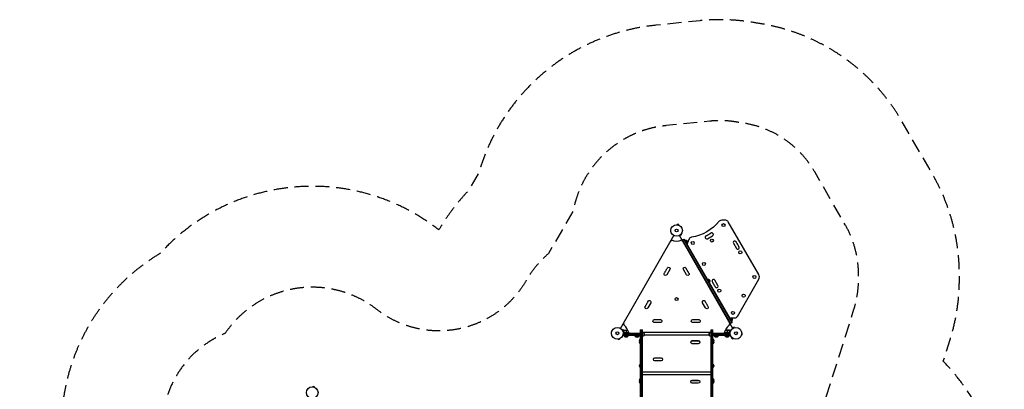
# Model space of a CAD drawing. Units: millimetres. Extents: x -3606 to 5378, y -5019 to 5022.
# Drawn here: x -3606 to 5378, y 1654 to 5022 of the extents above; entities that cross this region are included whole.
import ezdxf

# ---------------------------------------------------------------- set-up
doc = ezdxf.new("R2010")
doc.units = ezdxf.units.MM
doc.header["$LTSCALE"] = 20
doc.linetypes.add('HIDDEN', pattern=[9.525, 6.35, -3.175])
for name, color, linetype in [('2d', 230, 'Continuous'), ('ASTM-BufferZone', 240, 'HIDDEN'), ('ASTM-Safetyzone', 64, 'HIDDEN')]:
    doc.layers.add(name, color=color, linetype=linetype)

msp = doc.modelspace()

# ---------------------------------------------------------------- linework, layer by layer
at = {"layer": '2d'}
for p, q in [((2393.9, 3153.7), (2394, 3153.7)), ((2393.9, 3153.7), (2393.9, 3153.7)), ((2395.4, 3153.5), (2396.7, 3158.2)), ((2409.2, 3154.8), (2396.7, 3158.2)), ((2408, 3150.2), (2409.2, 3154.8)), ((2409.3, 3149.6), (2409.4, 3149.6)), ((2409.4, 3149.6), (2409.4, 3149.6)), ((2837.7, 3193.9), (2799.2, 3196.1)), ((3137.6, 2698.8), (2859.5, 3180.5)), ((2335.6, 3093.7), (2331, 3092.5)), ((2331, 3092.5), (2334.3, 3079.9)), ((2339, 3081.1), (2334.3, 3079.9)), ((2335.4, 3095.2), (2335.4, 3095.2)), ((2335.4, 3095.2), (2335.4, 3095.2)), ((2339.5, 3079.7), (2339.5, 3079.8)), ((2339.5, 3079.7), (2339.6, 3079.8)), ((2419.5, 3058.4), (2419.5, 3058.3)), ((2419.5, 3058.3), (2419.5, 3058.3)), ((2420.7, 3059.2), (2424.1, 3055.9)), ((2424.1, 3055.9), (2433.3, 3065)), ((2429.9, 3068.4), (2433.3, 3065)), ((2430.8, 3069.6), (2430.8, 3069.6)), ((2430.8, 3069.6), (2430.8, 3069.6)), ((1875.3, 2208.9), (2363.3, 3054.2)), ((2344.2, 3006.9), (2336.1, 3006.9)), ((2347.1, 3012), (2344.2, 3006.9)), ((2900.9, 2208.9), (2412.8, 3054.2)), ((2432, 3006.9), (2429.1, 3012)), ((2440.1, 3006.9), (2432, 3006.9)), ((2438.5, 3011.8), (2454.9, 3021.3)), ((2877, 2252.3), (2438.5, 3011.8)), ((2440.6, 3013), (2879.1, 2253.5)), ((2452.8, 3020), (2891.3, 2260.5)), ((2454.9, 3021.3), (2893.4, 2261.8)), ((2474.1, 3012.1), (2486.6, 2990.5)), ((2502.3, 3024.1), (2486.5, 2989.2)), ((2668.3, 3026.1), (2716, 3053.6)), ((2907, 2984.3), (2934.5, 2936.7)), ((2326.8, 2745.6), (2299.3, 2697.9)), ((2476.9, 2697.9), (2449.4, 2745.6)), ((2678.3, 2658.3), (2690.8, 2636.7)), ((2763.8, 2600.3), (2736.3, 2647.9)), ((2943.1, 2318.7), (3137.7, 2656.8)), ((2151.8, 2442.5), (2124.3, 2394.8)), ((2651.9, 2394.8), (2624.4, 2442.5)), ((1902.6, 2256.1), (1906.6, 2249.1)), ((1906.6, 2249.1), (1903.7, 2244)), ((2185.6, 2288.7), (2240.6, 2288.7)), ((2535.6, 2288.7), (2590.6, 2288.7)), ((2869.6, 2249.1), (2873.6, 2256.1)), ((2872.5, 2244), (2869.6, 2249.1)), ((2877, 2252.3), (2893.4, 2261.8)), ((2882.6, 2304.6), (2895.1, 2282.9)), ((2883.8, 2305.3), (2919.6, 2305.2)), ((1793.3, 2185.1), (1790, 2172.6)), ((1794.6, 2171.3), (1790, 2172.6)), ((1798, 2183.9), (1793.3, 2185.1)), ((1794.4, 2169.8), (1794.4, 2169.9)), ((1794.4, 2169.8), (1794.4, 2169.8)), ((1798.5, 2185.2), (1798.5, 2185.3)), ((1798.5, 2185.3), (1798.6, 2185.3)), ((1903.3, 2189), (1893.8, 2189)), ((1903.1, 2187.7), (1894.5, 2187.7)), ((1907.4, 2192), (1897.6, 2192)), ((1951.3, 2168), (1899.9, 2168)), ((1900, 2161.5), (2056.3, 2161.5)), ((1900.1, 2164), (2056.3, 2164)), ((1903.1, 2187.8), (1903.1, 2187.8)), ((1903.3, 2189), (1903.3, 2188.4)), ((1903.3, 2187.2), (1903.3, 2186.5)), ((1944.3, 2188.7), (1903.4, 2188.7)), ((1904.6, 2190.4), (1904.6, 2190.2)), ((1904.6, 2183.8), (1904.6, 2183.2)), ((1907.4, 2192), (1907.4, 2191.9)), ((1907.4, 2171.8), (1907.4, 2170.3)), ((1907.6, 2192), (1929.5, 2192)), ((1951.3, 2168.4), (1909.5, 2168.4)), ((1910.5, 2168.2), (1951.3, 2168.2)), ((1926.3, 2192), (1926.3, 2168.2)), ((1926.3, 2164), (1926.3, 2168)), ((1950.6, 2172.9), (1954.6, 2166)), ((1951.3, 2168), (1951.3, 2164)), ((1951.3, 2166), (2056.3, 2166)), ((2056.3, 2195.2), (2075.3, 2195.2)), ((2056.3, 2195.2), (2056.3, 1052)), ((2056.3, 2194), (2075.3, 2194)), ((2056.3, 2178.5), (2075.3, 2178.5)), ((2056.3, 2169), (2075.3, 2169)), ((2056.3, 2145), (2056.3, 2164)), ((2058.8, 2195.2), (2058.8, 1052)), ((2072.8, 1052), (2072.8, 2195.2)), ((2075.3, 1052), (2075.3, 2195.2)), ((2698.8, 2171.9), (2077.4, 2171.9)), ((2087.3, 2167), (2087.3, 2142)), ((2688.8, 2142), (2688.8, 2167)), ((2700.8, 2195.2), (2719.8, 2195.2)), ((2700.8, 2195.2), (2700.8, 1052)), ((2700.8, 2194), (2719.8, 2194)), ((2700.8, 2178.5), (2719.8, 2178.5)), ((2700.8, 2169), (2719.8, 2169)), ((2703.3, 2195.2), (2703.3, 1052)), ((2717.3, 1052), (2717.3, 2195.2)), ((2719.8, 1052), (2719.8, 2195.2)), ((2719.8, 2166), (2824.8, 2166)), ((2719.8, 2164), (2876.1, 2164)), ((2719.8, 2145), (2719.8, 2164)), ((2719.8, 2161.5), (2876.1, 2161.5)), ((2821.6, 2166), (2825.6, 2172.9)), ((2824.8, 2168.2), (2865.7, 2168.2)), ((2876.2, 2168), (2824.8, 2168)), ((2824.8, 2168), (2824.8, 2164)), ((2866.7, 2168.4), (2824.9, 2168.4)), ((2872.7, 2188.7), (2831.8, 2188.7)), ((2868.6, 2192), (2846.7, 2192)), ((2849.8, 2192), (2849.8, 2168.2)), ((2849.8, 2168), (2849.8, 2164)), ((2868.8, 2192), (2878.6, 2192)), ((2868.8, 2192), (2868.8, 2191.9)), ((2868.8, 2171.8), (2868.8, 2170.3)), ((2871.6, 2190.4), (2871.6, 2190.2)), ((2871.6, 2183.8), (2871.6, 2183.2)), ((2872.8, 2189), (2882.4, 2189)), ((2872.8, 2189), (2872.8, 2188.4)), ((2872.8, 2187.2), (2872.8, 2186.5)), ((2872.9, 2187.8), (2872.9, 2187.8)), ((2873.1, 2187.7), (2881.7, 2187.7)), ((2913.1, 2219.5), (2901.1, 2214.5)), ((2903, 2210.1), (2901.1, 2214.5)), ((2901.7, 2209.4), (2901.7, 2209.4)), ((2901.7, 2209.4), (2901.7, 2209.3)), ((2915, 2215.1), (2913.1, 2219.5)), ((2916.4, 2215.5), (2916.4, 2215.5)), ((2916.4, 2215.5), (2916.4, 2215.5)), ((2982.1, 2165.1), (2982.1, 2165)), ((2982.1, 2165.1), (2982.1, 2165.1)), ((2982.1, 2163.6), (2986.8, 2162.9)), ((2985.1, 2150.1), (2986.8, 2162.9)), ((1853, 2111.3), (1852.9, 2111.3)), ((1852.9, 2111.3), (1852.9, 2111.3)), ((1854.4, 2111.5), (1855.7, 2106.9)), ((1855.7, 2106.9), (1868.2, 2110.2)), ((1867, 2114.9), (1868.2, 2110.2)), ((1868.4, 2115.5), (1868.3, 2115.4)), ((1868.4, 2115.5), (1868.4, 2115.5)), ((1897.9, 2145), (1897.9, 2148.9)), ((2056.3, 2147.5), (1897.9, 2147.5)), ((2056.3, 2145), (1897.9, 2145)), ((1940.4, 2133), (1915.4, 2133)), ((2043.8, 2144.8), (2008.8, 2144.8)), ((2038.8, 2132.8), (2013.8, 2132.8)), ((2056.3, 2114.5), (2056.1, 2114.5)), ((2056.1, 2114.5), (2056.1, 2068.5)), ((2056.3, 2086.5), (2056.1, 2086.5)), ((2056.3, 2068.5), (2056.1, 2068.5)), ((2056.3, 2128.3), (2075.3, 2128.3)), ((2056.3, 2121), (2075.3, 2121)), ((2056.3, 2092.6), (2075.3, 2092.6)), ((2056.3, 2077.1), (2075.3, 2077.1)), ((2075.6, 1109), (2075.6, 2137)), ((2685.2, 2146.8), (2091, 2146.8)), ((2597, 2091.6), (2519.1, 2091.6)), ((2530.6, 2097.5), (2585.6, 2097.5)), ((2585.6, 2069.5), (2530.6, 2069.5)), ((2700.6, 2137), (2700.6, 1109)), ((2700.8, 2128.3), (2719.8, 2128.3)), ((2700.8, 2121), (2719.8, 2121)), ((2700.8, 2092.6), (2719.8, 2092.6)), ((2700.8, 2077.1), (2719.8, 2077.1)), ((2878.3, 2147.5), (2719.8, 2147.5)), ((2878.3, 2145), (2719.8, 2145)), ((2719.8, 2114.5), (2720.1, 2114.5)), ((2719.8, 2086.5), (2720.1, 2086.5)), ((2719.8, 2068.5), (2720.1, 2068.5)), ((2720.1, 2068.5), (2720.1, 2114.5)), ((2762.3, 2133), (2737.3, 2133)), ((2860.8, 2133), (2835.8, 2133)), ((2878.3, 2145), (2878.3, 2148.9)), ((2891.9, 2126.2), (2889, 2122.4)), ((2889, 2122.4), (2899.3, 2114.5)), ((2890.9, 2127.3), (2890.8, 2127.3)), ((2890.8, 2127.3), (2890.8, 2127.3)), ((2902.2, 2118.3), (2899.3, 2114.5)), ((2903.5, 2117.6), (2903.5, 2117.6)), ((2903.5, 2117.6), (2903.5, 2117.6)), ((2980, 2149.3), (2980, 2149.2)), ((2980, 2149.2), (2980, 2149.2)), ((2980.4, 2150.7), (2985.1, 2150.1)), ((2190.6, 1941.5), (2245.6, 1941.5)), ((2245.6, 1913.5), (2190.6, 1913.5)), ((2056.1, 1881.5), (2056.1, 1853.5)), ((2056.3, 1881.5), (2056.1, 1881.5)), ((2056.3, 1853.5), (2056.1, 1853.5)), ((2700.6, 1810.9), (2075.6, 1810.9)), ((2719.8, 1881.5), (2720.1, 1881.5)), ((2719.8, 1853.5), (2720.1, 1853.5)), ((2720.1, 1853.5), (2720.1, 1881.5)), ((2056.3, 1753.5), (2056.1, 1753.5)), ((2056.1, 1753.5), (2056.1, 1707.5)), ((2056.3, 1725.5), (2056.1, 1725.5)), ((2056.3, 1707.5), (2056.1, 1707.5)), ((2700.6, 1785.8), (2075.6, 1785.8)), ((2597, 1730.6), (2519.1, 1730.6)), ((2530.6, 1736.5), (2585.6, 1736.5)), ((2585.6, 1708.5), (2530.6, 1708.5)), ((2719.8, 1753.5), (2720.1, 1753.5)), ((2719.8, 1725.5), (2720.1, 1725.5)), ((2719.8, 1707.5), (2720.1, 1707.5)), ((2720.1, 1707.5), (2720.1, 1753.5)), ((-931.2, 1675.7), (-931.2, 1675.7)), ((-931.2, 1675.7), (-931.2, 1675.7)), ((-929.7, 1675.5), (-928.5, 1680.1)), ((-915.9, 1676.8), (-928.5, 1680.1)), ((-917.1, 1672.1), (-915.9, 1676.8)), ((-915.8, 1671.6), (-915.7, 1671.5)), ((-915.7, 1671.5), (-915.8, 1671.5))]:
    msp.add_line(p, q, dxfattribs=at)
for centre, radius in [((2388.1, 3101), 53), ((2815.6, 3150.1), 14), ((2388.1, 3101), 13), ((2535.3, 2987.9), 14), ((2709.6, 3009.5), 14), ((2968.6, 2901.6), 14), ((2636.6, 2796.5), 14), ((3097.8, 2677.8), 14), ((2777.1, 2553.2), 14), ((2999.6, 2507.2), 14), ((2388.1, 2476.4), 13), ((2901.8, 2350.3), 14), ((1847.1, 2164), 53), ((1847.1, 2164), 13), ((2929.1, 2164), 53), ((2929.1, 2164), 13), ((-937, 1623), 53)]:
    msp.add_circle(centre, radius, dxfattribs=at)
at = {"layer": '2d', "extrusion": (0, 0, -1)}
for centre, radius, start, end in [((-2461.1, 3440), 405, 218.8281, 261.24665), ((-2656, 3065.7), 14, 220.9088, 259.12857), ((-2671.9, 3074.9), 14, 220.9088, 259.12857), ((-2687.8, 3084.1), 14, 220.9088, 259.12857), ((-2469.5, 2995.6), 17, 60.6413, 105.8135), ((-2470.3, 2995.5), 17, 102.66793, 197.33207), ((-2470, 2994.8), 17, 194.1865, 239.3587), ((-2946.6, 2996.6), 14, 310.89011, 349.10989), ((-2955.7, 2980.8), 14, 310.89011, 349.10989), ((-2964.9, 2964.9), 14, 310.89011, 349.10989), ((-2287.5, 2704.8), 13.7, 210, 49.10989), ((-2296.6, 2720.6), 13.7, 10.89011, 49.10989), ((-2305.8, 2736.5), 13.7, 10.89011, 49.10989), ((-2315, 2752.4), 13.7, 10.89011, 210), ((-2461.2, 2752.4), 13.7, 330, 169.10989), ((-2488.7, 2704.8), 13.7, 130.89011, 330), ((-2470.4, 2736.5), 13.7, 130.89011, 169.10989), ((-2479.5, 2720.6), 13.7, 130.89011, 169.10989), ((-2673.8, 2641.9), 17, 60.6413, 105.8135), ((-2674.6, 2641.8), 17, 102.66793, 197.33207), ((-2674.3, 2641), 17, 194.1865, 239.3587), ((-2705.8, 2619.8), 14, 130.89011, 169.10989), ((-2715, 2603.9), 14, 130.89011, 169.10989), ((-2724.2, 2588), 14, 130.89011, 169.10989), ((-2121.6, 2417.5), 13.7, 10.89011, 49.10989), ((-2130.8, 2433.4), 13.7, 10.89011, 49.10989), ((-2140, 2449.3), 13.7, 10.89011, 210), ((-2636.2, 2449.3), 13.7, 330, 169.10989), ((-2645.4, 2433.4), 13.7, 130.89011, 169.10989), ((-2654.5, 2417.5), 13.7, 130.89011, 169.10989), ((-2112.5, 2401.6), 13.7, 210, 49.10989), ((-2663.7, 2401.6), 13.7, 130.89011, 330), ((-2185.6, 2275), 13.7, 250.89011, 90), ((-2203.9, 2275), 13.7, 250.89011, 289.10989), ((-2222.3, 2275), 13.7, 250.89011, 289.10989), ((-2240.6, 2275), 13.7, 90, 289.10989), ((-2535.6, 2275), 13.7, 250.89011, 90), ((-2553.9, 2275), 13.7, 250.89011, 289.10989), ((-2572.3, 2275), 13.7, 250.89011, 289.10989), ((-2590.6, 2275), 13.7, 90, 289.10989), ((-2878, 2288.1), 17, 60.6413, 105.8135), ((-2878.8, 2288), 17, 102.66793, 197.33207), ((-2878.5, 2287.2), 17, 194.1865, 239.3587), ((-1926.3, 2142.1), 50, 93.62431, 111.1002), ((-1948.3, 2168), 3, 173.52721, 176.80878), ((-2075.2, 2155), 17, 90.6414, 135.8135), ((-2075.8, 2154.5), 17, 132.66793, 227.33207), ((-2700.4, 2154.5), 17, 312.66793, 47.33207), ((-2701, 2155), 17, 44.1865, 89.3586), ((-2827.8, 2168), 3, 3.19122, 6.47279), ((-2874.5, 2162.7), 50, 6.47279, 31.34969), ((-2849.8, 2142.1), 50, 68.8998, 86.37569), ((-1927.4, 2145.2), 17, 314.1865, 359.3587), ((-1927.9, 2144.5), 17, 222.66793, 317.33207), ((-1928.4, 2145.2), 17, 180.6413, 225.8135), ((-2025.8, 2145), 17, 314.1865, 359.3587), ((-2026.3, 2144.3), 17, 222.66793, 317.33207), ((-2026.8, 2145), 17, 180.6413, 225.8135), ((-2067.9, 2082.5), 18.3, 310.19046, 29.41164), ((-2067.9, 2100.5), 18.3, 310.19046, 49.80954), ((-2075.2, 2154), 17, 224.1865, 269.3586), ((-2530.6, 2083.5), 14, 270, 90), ((-2585.6, 2083.5), 14, 90, 270), ((-2701, 2154), 17, 270.6414, 315.8135), ((-2708.3, 2100.5), 18.3, 130.19046, 229.80954), ((-2708.3, 2082.5), 18.3, 150.58836, 229.80954), ((-2749.3, 2145.2), 17, 314.1865, 359.3587), ((-2749.8, 2144.5), 17, 222.66793, 317.33207), ((-2750.3, 2145.2), 17, 180.6413, 225.8135), ((-2847.8, 2145.2), 17, 314.1865, 359.3587), ((-2848.3, 2144.5), 17, 222.66793, 317.33207), ((-2848.8, 2145.2), 17, 180.6413, 225.8135), ((-2190.6, 1927.5), 14, 270, 90), ((-2245.6, 1927.5), 14, 90, 270), ((-2067.9, 1867.5), 18.3, 310.19046, 49.80954), ((-2708.3, 1867.5), 18.3, 130.19046, 229.80954), ((-2067.9, 1721.5), 18.3, 310.19046, 29.41164), ((-2067.9, 1739.5), 18.3, 310.19046, 49.80954), ((-2530.6, 1722.5), 14, 270, 90), ((-2585.6, 1722.5), 14, 90, 270), ((-2708.3, 1739.5), 18.3, 130.19046, 229.80954), ((-2708.3, 1721.5), 18.3, 150.58836, 229.80954)]:
    msp.add_arc(centre, radius, start, end, dxfattribs=at)
at = {"layer": '2d'}
for centre, radius, start, end in [((2797.7, 3169.1), 27, 86.80581, 141.1719), ((2836.2, 3167), 27, 30, 86.80581), ((2677.2, 3047.4), 14, 100.87143, 139.0912), ((2693.1, 3056.6), 14, 100.87143, 139.0912), ((2709, 3065.7), 14, 299.98131, 139.0912), ((2388.1, 3101), 98, 241.16938, 298.83062), ((2511.1, 2978), 27, 155.65207, 210), ((2526.9, 3013), 27, 98.75335, 155.65207), ((2661.3, 3038.2), 14, 100.87143, 299.98131), ((2919.1, 2991.3), 14, 10.89011, 210), ((2928.2, 2975.5), 14, 10.89011, 49.10989), ((2937.4, 2959.6), 14, 10.89011, 49.10989), ((2946.6, 2943.7), 14, 210, 49.10989), ((2269.1, 2725.9), 14.3, 310.89011, 349.10989), ((2278.3, 2741.8), 14.3, 310.89011, 349.10989), ((2287.5, 2757.7), 14.3, 310.89011, 349.10989), ((2488.7, 2757.7), 14.3, 190.89011, 229.10989), ((2497.9, 2741.8), 14.3, 190.89011, 229.10989), ((2507, 2725.9), 14.3, 190.89011, 229.10989), ((3101.3, 2677.8), 42, 330.0783, 30), ((2724.2, 2640.9), 14, 30, 229.10989), ((2733.3, 2625.1), 14, 190.89011, 229.10989), ((2742.5, 2609.2), 14, 190.89011, 229.10989), ((2751.7, 2593.3), 14, 190.89011, 30), ((2103.3, 2438.7), 14.3, 310.89011, 349.10989), ((2112.5, 2454.6), 14.3, 310.89011, 349.10989), ((2663.7, 2454.6), 14.3, 190.89011, 229.10989), ((2672.9, 2438.7), 14.3, 190.89011, 229.10989), ((2094.1, 2422.8), 14.3, 310.89011, 349.10989), ((2682, 2422.8), 14.3, 190.89011, 229.10989), ((1847.1, 2164), 98, 15.20005, 58.83062), ((2194.8, 2248.5), 14.3, 70.89011, 109.10989), ((2213.1, 2248.5), 14.3, 70.89011, 109.10989), ((2231.4, 2248.5), 14.3, 70.89011, 109.10989), ((2544.8, 2248.5), 14.3, 70.89011, 109.10989), ((2563.1, 2248.5), 14.3, 70.89011, 109.10989), ((2581.4, 2248.5), 14.3, 70.89011, 109.10989), ((2929.1, 2164), 98, 121.16938, 164.79995), ((2883.9, 2332.3), 27, 210, 269.7946), ((2919.7, 2332.2), 27, 269.7946, 330.0783), ((1901.6, 2162.7), 50, 6.47279, 31.34969), ((1847.1, 2164), 98, 2.33925, 2.45629), ((2929.1, 2164), 98, 177.54371, 177.66075)]:
    msp.add_arc(centre, radius, start, end, dxfattribs=at)
for points, knots in [([(1897.6, 2192), (1897.6, 2192), (1897.5, 2191.9), (1897.2, 2191.8), (1897, 2191.7), (1896.8, 2191.5), (1896.6, 2191.5), (1896.5, 2191.4), (1896.4, 2191.3), (1896.3, 2191.3), (1895.6, 2190.9), (1894.7, 2190.3), (1893.5, 2189.6)], [0.5, 0.5, 0.5, 0.5, 0.625, 0.625, 0.6875, 0.6875, 0.71875, 0.734375, 0.734375, 0.75, 0.75, 0.9464969, 0.9464969, 0.9464969, 0.9464969]), ([(1903.1, 2188.1), (1903.1, 2188.3), (1903.2, 2188.5), (1903.3, 2188.8), (1903.3, 2188.9), (1903.3, 2189)], [0.000526185, 0.000526185, 0.000526185, 0.000526185, 0.001315456, 0.001315456, 0.002104727, 0.002104727, 0.002104727, 0.002104727]), ([(1903.3, 2189), (1903.4, 2189.2), (1903.5, 2189.3), (1903.6, 2189.5), (1903.7, 2189.6), (1903.7, 2189.7), (1903.8, 2189.7), (1903.8, 2189.7), (1903.8, 2189.7), (1903.8, 2189.8), (1903.8, 2189.8), (1904.1, 2190), (1904.3, 2190.2), (1904.6, 2190.4)], [0, 0, 0, 0, 0.25, 0.25, 0.375, 0.4375, 0.46875, 0.484375, 0.492188, 0.492188, 0.5, 0.5, 1, 1, 1, 1]), ([(1903.3, 2187.8), (1903.3, 2188), (1903.3, 2188.1), (1903.4, 2188.4), (1903.4, 2188.6), (1903.4, 2188.7)], [0.001328787, 0.001328787, 0.001328787, 0.001328787, 0.001872455, 0.001872455, 0.002416124, 0.002416124, 0.002416124, 0.002416124]), ([(1903.3, 2186.7), (1904.3, 2184.2), (1905.1, 2181.7), (1906.1, 2177.7), (1906.4, 2176.3), (1906.8, 2174.2), (1906.9, 2173.5), (1907.1, 2172.1), (1907.2, 2171.4), (1907.3, 2170.7)], [0, 0, 0, 0, 0.00869705, 0.00869705, 0.01304558, 0.01304558, 0.01521984, 0.01521984, 0.01739411, 0.01739411, 0.01739411, 0.01739411]), ([(1907.5, 2170.9), (1907.2, 2173.7), (1906.7, 2176.5), (1905.3, 2181.7), (1904.5, 2184.3), (1903.5, 2186.7)], [0, 0, 0, 0, 0.00859307, 0.00859307, 0.01718614, 0.01718614, 0.01718614, 0.01718614]), ([(1904.8, 2190.4), (1904.6, 2190.3), (1904.5, 2190.2), (1904.3, 2190), (1904.2, 2189.9), (1903.9, 2189.6), (1903.7, 2189.4), (1903.6, 2189.1)], [0, 0, 0, 0, 0.001089402, 0.001089402, 0.002178803, 0.002178803, 0.004357607, 0.004357607, 0.004357607, 0.004357607]), ([(1907.6, 2192), (1907.4, 2191.9), (1907.1, 2191.7), (1906.1, 2191.1), (1905.5, 2190.8), (1904.8, 2190.4)], [0, 0, 0, 0, 0.00517024, 0.00517024, 0.01034048, 0.01034048, 0.01034048, 0.01034048]), ([(1910.3, 2168), (1910.1, 2168), (1909.9, 2168), (1909.6, 2168.1), (1909.4, 2168.1), (1909.1, 2168.3), (1908.9, 2168.3), (1908.6, 2168.5), (1908.4, 2168.6), (1908.2, 2168.9), (1908, 2169), (1907.8, 2169.3), (1907.7, 2169.5), (1907.6, 2169.8), (1907.5, 2170), (1907.4, 2170.3), (1907.3, 2170.5), (1907.3, 2170.7)], [0, 0, 0, 0, 0.000547172, 0.000547172, 0.001094344, 0.001094344, 0.001641516, 0.001641516, 0.002188688, 0.002188688, 0.00273586, 0.00273586, 0.003283032, 0.003283032, 0.003830204, 0.003830204, 0.004377377, 0.004377377, 0.004377377, 0.004377377]), ([(1909.5, 2168.4), (1909.2, 2168.5), (1909, 2168.6), (1908.6, 2168.8), (1908.5, 2168.9), (1908.3, 2169.1), (1908.2, 2169.2), (1908, 2169.6), (1907.8, 2169.8), (1907.6, 2170.3), (1907.5, 2170.6), (1907.5, 2170.9)], [0.001013661, 0.001013661, 0.001013661, 0.001013661, 0.001852653, 0.001852653, 0.002272148, 0.002272148, 0.002691644, 0.002691644, 0.003530636, 0.003530636, 0.004369628, 0.004369628, 0.004369628, 0.004369628]), ([(2868.9, 2170.7), (2868.8, 2170.5), (2868.8, 2170.3), (2868.7, 2170), (2868.6, 2169.8), (2868.5, 2169.5), (2868.4, 2169.3), (2868.1, 2169), (2868, 2168.9), (2867.7, 2168.6), (2867.6, 2168.5), (2867.3, 2168.3), (2867.1, 2168.3), (2866.8, 2168.1), (2866.6, 2168.1), (2866.2, 2168), (2866.1, 2168), (2865.9, 2168)], [0, 0, 0, 0, 0.000547232, 0.000547232, 0.001094464, 0.001094464, 0.001641696, 0.001641696, 0.002188928, 0.002188928, 0.002736159, 0.002736159, 0.003283391, 0.003283391, 0.003830623, 0.003830623, 0.004377855, 0.004377855, 0.004377855, 0.004377855]), ([(2868.7, 2170.9), (2868.6, 2170.6), (2868.6, 2170.3), (2868.4, 2169.9), (2868.4, 2169.8), (2868.2, 2169.6), (2868.1, 2169.4), (2867.9, 2169.1), (2867.7, 2168.9), (2867.3, 2168.7), (2867.2, 2168.6), (2867, 2168.5), (2866.8, 2168.4), (2866.7, 2168.4)], [0, 0, 0, 0, 0.000839577, 0.000839577, 0.001259366, 0.001259366, 0.001679155, 0.001679155, 0.002518732, 0.002518732, 0.002938521, 0.002938521, 0.00335831, 0.00335831, 0.00335831, 0.00335831]), ([(2871.4, 2190.4), (2870.7, 2190.8), (2870.1, 2191.1), (2869.1, 2191.7), (2868.8, 2191.9), (2868.6, 2192)], [0, 0, 0, 0, 0.00517024, 0.00517024, 0.01034048, 0.01034048, 0.01034048, 0.01034048]), ([(2872.7, 2186.7), (2871.7, 2184.3), (2870.9, 2181.7), (2869.5, 2176.5), (2869, 2173.7), (2868.7, 2170.9)], [0, 0, 0, 0, 0.00859307, 0.00859307, 0.01718614, 0.01718614, 0.01718614, 0.01718614]), ([(2868.9, 2170.7), (2869.2, 2173.5), (2869.7, 2176.3), (2870.5, 2179.6), (2870.7, 2180.3), (2871.1, 2181.6), (2871.3, 2182.3), (2871.9, 2184.2), (2872.4, 2185.4), (2872.9, 2186.7)], [0.00267622, 0.00267622, 0.00267622, 0.00267622, 0.01136401, 0.01136401, 0.01353595, 0.01353595, 0.0157079, 0.0157079, 0.0200518, 0.0200518, 0.0200518, 0.0200518]), ([(2872.6, 2189.1), (2872.5, 2189.4), (2872.3, 2189.6), (2872, 2189.9), (2871.9, 2190), (2871.7, 2190.2), (2871.5, 2190.3), (2871.4, 2190.4)], [0, 0, 0, 0, 0.00218234, 0.00218234, 0.003273511, 0.003273511, 0.004364681, 0.004364681, 0.004364681, 0.004364681]), ([(2871.6, 2190.4), (2871.7, 2190.3), (2871.9, 2190.2), (2872.1, 2190.1), (2872.1, 2190), (2872.2, 2189.9), (2872.3, 2189.9), (2872.3, 2189.8), (2872.3, 2189.8), (2872.3, 2189.8), (2872.3, 2189.8), (2872.3, 2189.8), (2872.5, 2189.5), (2872.7, 2189.3), (2872.8, 2189)], [0, 0, 0, 0, 0.25, 0.25, 0.375, 0.375, 0.4375, 0.46875, 0.484375, 0.492187, 0.492187, 0.5, 0.5, 1, 1, 1, 1]), ([(2872.8, 2189), (2872.9, 2189), (2872.9, 2188.9), (2872.9, 2188.7), (2873, 2188.6), (2873, 2188.4), (2873.1, 2188.3), (2873.1, 2188.1), (2873.1, 2187.9), (2873.1, 2187.8)], [0, 0, 0, 0, 0.00051115, 0.00051115, 0.001022301, 0.001022301, 0.001533451, 0.001533451, 0.002044601, 0.002044601, 0.002044601, 0.002044601]), ([(2882.7, 2189.6), (2882.3, 2189.9), (2881.9, 2190.1), (2881.2, 2190.5), (2880.9, 2190.7), (2880.5, 2190.9), (2880.3, 2191), (2880.1, 2191.1), (2880, 2191.2), (2879.9, 2191.2), (2879, 2191.8), (2878.6, 2192), (2878.6, 2192)], [0.0535022, 0.0535022, 0.0535022, 0.0535022, 0.125, 0.125, 0.1875, 0.1875, 0.21875, 0.234375, 0.234375, 0.25, 0.25, 0.5, 0.5, 0.5, 0.5])]:
    msp.add_open_spline(points, degree=3, knots=knots, dxfattribs=at)
for points in [[(1903.1, 2188.1), (1903.1, 2188), (1903.1, 2187.9), (1903.1, 2187.8)], [(1903.1, 2187.7), (1903.1, 2187.7), (1903.1, 2187.8), (1903.1, 2187.8)], [(1903.3, 2186.7), (1903.2, 2187), (1903.1, 2187.4), (1903.1, 2187.7)], [(1903.5, 2186.7), (1903.4, 2187), (1903.3, 2187.4), (1903.3, 2187.8)], [(1903.3, 2187.8), (1903.3, 2187.8), (1903.3, 2187.8), (1903.3, 2187.8)], [(1903.3, 2187.8), (1903.3, 2187.8), (1903.3, 2187.8), (1903.3, 2187.8)], [(1903.4, 2188.7), (1903.5, 2188.9), (1903.5, 2189), (1903.6, 2189.1)], [(1907.4, 2191.9), (1907.5, 2191.9), (1907.5, 2192), (1907.6, 2192)], [(1909.5, 2168.4), (1909.8, 2168.3), (1910.1, 2168.2), (1910.5, 2168.2)], [(2866.7, 2168.4), (2866.4, 2168.3), (2866, 2168.2), (2865.7, 2168.2)], [(2868.6, 2192), (2868.6, 2192), (2868.7, 2191.9), (2868.8, 2191.9)], [(2872.6, 2189.1), (2872.6, 2189), (2872.7, 2188.9), (2872.7, 2188.7)], [(2872.7, 2188.7), (2872.8, 2188.4), (2872.9, 2188.1), (2872.9, 2187.8)], [(2872.8, 2187.2), (2872.8, 2187), (2872.7, 2186.9), (2872.7, 2186.7)], [(2872.9, 2187.8), (2872.9, 2187.6), (2872.9, 2187.4), (2872.8, 2187.2)], [(2872.9, 2187.8), (2872.9, 2187.7), (2872.9, 2187.7), (2872.9, 2187.6)], [(2872.9, 2187.8), (2872.9, 2187.8), (2872.9, 2187.8), (2872.9, 2187.8)], [(2872.9, 2187.8), (2872.9, 2187.8), (2872.9, 2187.8), (2872.9, 2187.8)], [(2873.1, 2187.7), (2873.1, 2187.4), (2873, 2187), (2872.9, 2186.7)], [(2873.1, 2187.8), (2873.1, 2187.8), (2873.1, 2187.7), (2873.1, 2187.7)]]:
    msp.add_open_spline(points, degree=3, dxfattribs=at)
for points, weights in [([(1907.4, 2192), (1907.4, 2192), (1906.4, 2191.5), (1904.6, 2190.4)], [0.983775506511, 0.983775506511, 0.989183671007, 1]), ([(2871.6, 2190.4), (2869.7, 2191.5), (2868.8, 2192), (2868.8, 2192)], [1, 0.989183671007, 0.983775506511, 0.983775506511])]:
    msp.add_rational_spline(points, weights, degree=3, dxfattribs=at)
at = {"layer": 'ASTM-BufferZone', "flags": 128}
msp.add_lwpolyline([(1202.1, -2846.5), (1202.1, -3189, 0.414214), (2112.1, -4099), (2664.1, -4099, 0.414214), (3574.1, -3189), (3574.1, -1794.1, 0.146074), (3858.9, -1324, 0.090904), (3918.1, -1001.2), (3918.1, -369.2, 0.659156), (3736.4, 1529.1), (4005.6, 2383.3, 0.082438), (4047.4, 2678.4, 0.137346), (3925.7, 3153.8), (3647.6, 3635.5, 0.237005), (2965.2, 4084.3, 0.075611), (2691.9, 4097.8), (2290.6, 4056.9, 0.331889), (1444.1, 3280), (1220.1, 2892, 0.083964), (1015.6, 2645.4, -0.455063), (-346.3, 2380.7, 0.4335), (-1731.8, 2163, 0.303339), (-2305.8, 1303.8), (-2305.8, 860.2, 0.190344), (-2054.8, 224.7), (-2563.8, -656.9, 0.414214), (-2230.7, -1899.9), (-1467.1, -2340.8, 0.339495), (-368.5, -2196.1, -0.668232), (1202.1, -2846.5)], format="xyb", close=True, dxfattribs=at)
at = {"layer": 'ASTM-Safetyzone', "flags": 128}
msp.add_lwpolyline([(282.1, -2846.5), (282.1, -3189, 0.414214), (2112.1, -5019), (2664.1, -5019, 0.414214), (4494.1, -3189), (4494.1, -2125.2, 0.076916), (4736.2, -1603.3, 0.084016), (4838.1, -1001.2), (4838.1, -808.5, 0.403527), (4820.6, 1908.6), (4883.1, 2106.8, 0.079522), (4967.5, 2679.1, 0.134395), (4722.5, 3613.8), (4444.4, 4095.5, 0.231443), (3110.3, 4993.2, 0.07031), (2598.5, 5013.1), (2197.3, 4972.1, 0.305322), (582.5, 3627.7), (488.2, 3464.3, 0.059721), (219.4, 3106.3, 0.391627), (-2326.1, 2891.1, 0.263716), (-3225.8, 1303.8), (-3225.8, 860.2, 0.087298), (-3114.7, 228.8), (-3360.5, -196.9, 0.414214), (-2690.7, -2696.7), (-1927.1, -3137.5, 0.339495), (282.1, -2846.5)], format="xyb", close=True, dxfattribs=at)

doc.saveas('drawing.dxf')
